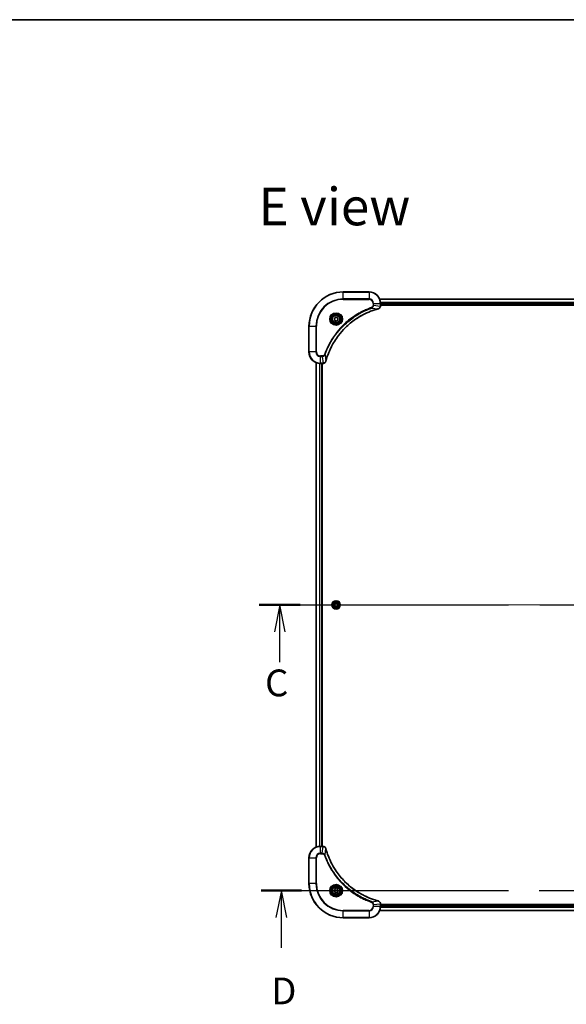
# Model space of a CAD drawing. Units: millimetres. Extents: x 87 to 11682, y 48 to 2156.
# Drawn here: x 3208 to 3590, y 1466 to 2156 of the extents above; entities that cross this region are included whole.
import ezdxf

# ---------------------------------------------------------------- set-up
doc = ezdxf.new("R2010")
doc.units = ezdxf.units.MM
doc.header["$LTSCALE"] = 6
doc.linetypes.add('CHAIN', pattern=[0.3543, 0.2362, -0.0295, 0.0591, -0.0295])
for name, color, linetype, lineweight in [('Border (ISO)', 7, 'Continuous', 35), ('Centerline (ISO)', 131, 'Continuous', 18), ('Section Line (ISO)', 7, 'CHAIN', 25), ('Symbol (ISO)', 7, 'Continuous', 18), ('Visible (ISO)', 7, 'Continuous', 35), ('Visible Narrow (ISO)', 7, 'Continuous', 25)]:
    doc.layers.add(name, color=color, linetype=linetype, lineweight=lineweight)
doc.styles.add('Note Text (TK)', font='MS PGothic.ttf')

# ---------------------------------------------------------------- blocks, each defined once
blk = doc.blocks.new('Borders tk図枠')
at = {"layer": 'Border (ISO)'}
blk.add_line((14.5, 289), (405.5, 289), dxfattribs=at)
blk = doc.blocks.new('2dTransSection2')
at = {"layer": 'Section Line (ISO)', "linetype": 'CHAIN', "ltscale": 16.406021}
blk.add_line((138.791, 234.392), (206.543, 234.392), dxfattribs=at)
at = {"layer": 'Section Line (ISO)', "linetype": 'Continuous', "lineweight": 50}
for p, q in [((138.791, 234.392), (142.603, 234.392)), ((202.73, 234.392), (206.543, 234.392))]:
    blk.add_line(p, q, dxfattribs=at)
at = {"layer": 'Section Line (ISO)', "linetype": 'Continuous'}
for p, q in [((140.697, 234.392), (140.197, 231.892)), ((140.697, 231.892), (140.697, 234.392)), ((141.197, 231.892), (140.697, 234.392)), ((204.636, 234.392), (204.136, 231.892)), ((204.636, 231.892), (204.636, 234.392)), ((205.136, 231.892), (204.636, 234.392)), ((140.697, 229.041), (140.697, 231.892)), ((204.636, 229.041), (204.636, 231.892))]:
    blk.add_line(p, q, dxfattribs=at)
at = {"layer": 'Section Line (ISO)', "char_height": 2.5, "attachment_point": 7, "style": 'Note Text (TK)'}
for insert in [(139.329, 225.08), (203.968, 225.06)]:
    blk.add_mtext('C', dxfattribs=dict(at, insert=insert))
blk = doc.blocks.new('2dTransSection3')
at = {"layer": 'Section Line (ISO)', "linetype": 'CHAIN', "ltscale": 16.270391}
blk.add_line((138.968, 207.726), (206.143, 207.726), dxfattribs=at)
at = {"layer": 'Section Line (ISO)', "linetype": 'Continuous', "lineweight": 50}
for p, q in [((138.968, 207.726), (142.733, 207.726)), ((202.379, 207.726), (206.143, 207.726))]:
    blk.add_line(p, q, dxfattribs=at)
at = {"layer": 'Section Line (ISO)', "linetype": 'Continuous'}
for p, q in [((140.85, 207.726), (140.35, 205.226)), ((140.85, 205.226), (140.85, 207.726)), ((141.35, 205.226), (140.85, 207.726)), ((204.261, 207.726), (203.761, 205.226)), ((204.261, 205.226), (204.261, 207.726)), ((204.761, 205.226), (204.261, 207.726)), ((140.85, 202.383), (140.85, 205.226)), ((204.261, 202.383), (204.261, 205.226))]:
    blk.add_line(p, q, dxfattribs=at)
at = {"layer": 'Section Line (ISO)', "char_height": 2.5, "attachment_point": 7, "style": 'Note Text (TK)'}
for insert in [(139.909, 196.339), (203.32, 196.339)]:
    blk.add_mtext('D', dxfattribs=dict(at, insert=insert))

msp = doc.modelspace()

# ---------------------------------------------------------------- linework, layer by layer
at = {"layer": 'Centerline (ISO)', "linetype": 'CHAIN', "ltscale": 23.990969}
msp.add_line((3396.1928, 1745.9436), (3861.6928, 1745.9436), dxfattribs=at)
at = {"layer": 'Visible (ISO)'}
for p, q in [((3451.9428, 1964.9436), (3433.9428, 1964.9436)), ((3798.5266, 1959.9436), (3459.359, 1959.9436)), ((3459.9428, 1955.1126), (3459.9428, 1956.9436)), ((3459.9428, 1955.9436), (3797.9428, 1955.9436)), ((3459.9428, 1955.6436), (3797.9428, 1955.6436)), ((3459.9428, 1955.0973), (3459.9428, 1955.1126)), ((3427.6928, 1946.6653), (3428.9428, 1947.387)), ((3427.6928, 1945.2219), (3427.6928, 1946.6653)), ((3428.9428, 1944.5003), (3427.6928, 1945.2219)), ((3428.9428, 1947.387), (3430.1928, 1946.6653)), ((3430.1928, 1945.2219), (3428.9428, 1944.5003)), ((3430.1928, 1946.6653), (3430.1928, 1945.2219)), ((3409.9428, 1940.9436), (3409.9428, 1922.9436)), ((3414.9428, 1915.5274), (3414.9428, 1576.3598)), ((3417.9428, 1914.9436), (3419.7738, 1914.9436)), ((3418.9428, 1576.9436), (3418.9428, 1914.9436)), ((3419.2428, 1576.9436), (3419.2428, 1914.9436)), ((3419.7738, 1914.9436), (3419.7892, 1914.9436)), ((3427.4994, 1745.9436), (3428.2211, 1747.1936)), ((3428.2211, 1744.6936), (3427.4994, 1745.9436)), ((3428.2211, 1747.1936), (3429.6645, 1747.1936)), ((3429.6645, 1744.6936), (3428.2211, 1744.6936)), ((3429.6645, 1747.1936), (3430.3862, 1745.9436)), ((3430.3862, 1745.9436), (3429.6645, 1744.6936)), ((3419.7738, 1576.9436), (3417.9428, 1576.9436)), ((3419.7892, 1576.9436), (3419.7738, 1576.9436)), ((3409.9428, 1568.9436), (3409.9428, 1550.9436)), ((3427.6928, 1546.6653), (3428.9428, 1547.387)), ((3427.6928, 1545.2219), (3427.6928, 1546.6653)), ((3428.9428, 1544.5003), (3427.6928, 1545.2219)), ((3428.9428, 1547.387), (3430.1928, 1546.6653)), ((3430.1928, 1545.2219), (3428.9428, 1544.5003)), ((3430.1928, 1546.6653), (3430.1928, 1545.2219)), ((3459.9428, 1536.7746), (3459.9428, 1536.79)), ((3459.9428, 1534.9436), (3459.9428, 1536.7746)), ((3459.359, 1531.9436), (3798.5266, 1531.9436)), ((3797.9428, 1536.2436), (3459.9428, 1536.2436)), ((3797.9428, 1535.9436), (3459.9428, 1535.9436)), ((3433.9428, 1526.9436), (3451.9428, 1526.9436))]:
    msp.add_line(p, q, dxfattribs=at)
for centre, radius in [((3428.9428, 1945.9436), 3.25), ((3428.9428, 1945.9436), 2.75), ((3428.9428, 1745.9436), 2.9), ((3428.9428, 1545.9436), 3.25), ((3428.9428, 1545.9436), 2.75)]:
    msp.add_circle(centre, radius, dxfattribs=at)
for centre, radius, start, end in [((3433.9428, 1940.9436), 24, 90, 180), ((3451.9428, 1956.9436), 8, 0, 90), ((3417.9428, 1922.9436), 8, 180, 270), ((3417.9428, 1568.9436), 8, 90, 180), ((3433.9428, 1550.9436), 24, 180, 270), ((3451.9428, 1534.9436), 8, 270, 0)]:
    msp.add_arc(centre, radius, start, end, dxfattribs=at)
for points, knots in [([(3421.7403, 1916.4974), (3421.7966, 1916.7062), (3421.8543, 1916.9146), (3421.9697, 1917.3217), (3422.0273, 1917.5205), (3422.2058, 1918.1229), (3422.3305, 1918.5254), (3422.6283, 1919.4476), (3422.8049, 1919.9661), (3423.1668, 1920.9763), (3423.3515, 1921.4682), (3423.8274, 1922.6797), (3424.1275, 1923.3959), (3424.8541, 1925.0268), (3425.2916, 1925.9367), (3426.358, 1927.9985), (3427.0049, 1929.141), (3428.59, 1931.7089), (3429.5574, 1933.1162), (3432.0755, 1936.4188), (3433.697, 1938.26), (3437.6238, 1942.1305), (3439.9987, 1944.0894), (3445.8149, 1948.0792), (3449.3625, 1949.9545), (3454.0666, 1951.7859), (3455.0678, 1952.1408), (3456.62, 1952.638), (3457.1639, 1952.8025), (3457.9362, 1953.0223), (3458.1624, 1953.085), (3458.3891, 1953.1462)], [0, 0, 0, 0, 0.06549657, 0.06549657, 0.12817861, 0.12817861, 0.2557943, 0.2557943, 0.42169471, 0.42169471, 0.58081118, 0.58081118, 0.81593963, 0.81593963, 1.12160661, 1.12160661, 1.51897368, 1.51897368, 2.03555087, 2.03555087, 2.7767893, 2.7767893, 3.70555522, 3.70555522, 4.91295092, 4.91295092, 5.23453446, 5.23453446, 5.40661912, 5.40661912, 5.47772979, 5.47772979, 5.47772979, 5.47772979]), ([(3458.3891, 1953.1462), (3458.4012, 1953.1494), (3458.4132, 1953.1527), (3458.4374, 1953.1592), (3458.4494, 1953.1624), (3458.4613, 1953.1656)], [0, 0, 0, 0, 0.003793092, 0.003793092, 0.007586184, 0.007586184, 0.007586184, 0.007586184]), ([(3458.4613, 1953.1656), (3458.6403, 1953.2137), (3458.8132, 1953.2869), (3459.2284, 1953.5364), (3459.4496, 1953.7485), (3459.8269, 1954.3223), (3459.9428, 1954.7094), (3459.9428, 1955.0973)], [-0.196787795, -0.196787795, -0.196787795, -0.196787795, -0.154661595, -0.154661595, -0.087259675, -0.087259675, 0, 0, 0, 0]), ([(3419.7892, 1914.9436), (3420.0497, 1914.9436), (3420.3102, 1914.9952), (3420.8033, 1915.1983), (3421.0338, 1915.3545), (3421.3695, 1915.7), (3421.4914, 1915.8731), (3421.6411, 1916.1773), (3421.6872, 1916.2997), (3421.7208, 1916.4251)], [-0.196787795, -0.196787795, -0.196787795, -0.196787795, -0.138164041, -0.138164041, -0.076757801, -0.076757801, -0.029522231, -0.029522231, 0, 0, 0, 0]), ([(3421.7208, 1916.4251), (3421.724, 1916.4371), (3421.7273, 1916.4491), (3421.7338, 1916.4732), (3421.737, 1916.4853), (3421.7403, 1916.4974)], [0.00000000006, 0.00000000006, 0.00000000006, 0.00000000006, 0.00379309206, 0.00379309206, 0.00758618406, 0.00758618406, 0.00758618406, 0.00758618406]), ([(3421.7208, 1575.4621), (3421.6728, 1575.6411), (3421.5995, 1575.814), (3421.35, 1576.2292), (3421.138, 1576.4504), (3420.5642, 1576.8277), (3420.177, 1576.9436), (3419.7892, 1576.9436)], [-0.196787795, -0.196787795, -0.196787795, -0.196787795, -0.154661595, -0.154661595, -0.087259675, -0.087259675, 0, 0, 0, 0]), ([(3421.7403, 1575.3899), (3421.737, 1575.402), (3421.7338, 1575.4141), (3421.7273, 1575.4382), (3421.724, 1575.4502), (3421.7208, 1575.4621)], [0, 0, 0, 0, 0.003793092, 0.003793092, 0.007586184, 0.007586184, 0.007586184, 0.007586184]), ([(3458.3891, 1538.7411), (3458.1803, 1538.7974), (3457.9719, 1538.8551), (3457.5647, 1538.9705), (3457.366, 1539.0281), (3456.7636, 1539.2066), (3456.3611, 1539.3313), (3455.4389, 1539.6291), (3454.9203, 1539.8057), (3453.9101, 1540.1676), (3453.4183, 1540.3523), (3452.2068, 1540.8282), (3451.4906, 1541.1283), (3449.8596, 1541.8549), (3448.9497, 1542.2924), (3446.888, 1543.3588), (3445.7454, 1544.0057), (3443.1776, 1545.5908), (3441.7702, 1546.5582), (3438.4676, 1549.0763), (3436.6264, 1550.6978), (3432.756, 1554.6247), (3430.797, 1556.9995), (3426.8072, 1562.8157), (3424.932, 1566.3633), (3423.1005, 1571.0674), (3422.7457, 1572.0686), (3422.2484, 1573.6208), (3422.084, 1574.1647), (3421.8642, 1574.937), (3421.8015, 1575.1632), (3421.7403, 1575.3899)], [0, 0, 0, 0, 0.06549657, 0.06549657, 0.12817861, 0.12817861, 0.2557943, 0.2557943, 0.42169471, 0.42169471, 0.58081118, 0.58081118, 0.81593963, 0.81593963, 1.12160661, 1.12160661, 1.51897368, 1.51897368, 2.03555087, 2.03555087, 2.7767893, 2.7767893, 3.70555522, 3.70555522, 4.91295092, 4.91295092, 5.23453446, 5.23453446, 5.40661912, 5.40661912, 5.47772979, 5.47772979, 5.47772979, 5.47772979]), ([(3458.4613, 1538.7216), (3458.4494, 1538.7248), (3458.4374, 1538.7281), (3458.4132, 1538.7346), (3458.4012, 1538.7378), (3458.3891, 1538.7411)], [0.00000000006, 0.00000000006, 0.00000000006, 0.00000000006, 0.00379309206, 0.00379309206, 0.00758618406, 0.00758618406, 0.00758618406, 0.00758618406]), ([(3459.9428, 1536.79), (3459.9428, 1537.0506), (3459.8913, 1537.311), (3459.6881, 1537.8041), (3459.5319, 1538.0346), (3459.1864, 1538.3703), (3459.0134, 1538.4922), (3458.7092, 1538.642), (3458.5868, 1538.688), (3458.4613, 1538.7216)], [-0.196787795, -0.196787795, -0.196787795, -0.196787795, -0.138164041, -0.138164041, -0.076757801, -0.076757801, -0.029522231, -0.029522231, 0, 0, 0, 0])]:
    msp.add_open_spline(points, degree=3, knots=knots, dxfattribs=at)
at = {"layer": 'Visible Narrow (ISO)'}
for p, q in [((3433.9428, 1964.7972), (3433.9428, 1964.9436)), ((3433.9428, 1964.7972), (3451.9428, 1964.7972)), ((3433.9428, 1960.0901), (3433.9428, 1964.7972)), ((3451.9428, 1964.7972), (3451.9428, 1964.9436)), ((3451.9428, 1964.7972), (3451.9428, 1960.0901)), ((3451.9428, 1960.0901), (3433.9428, 1960.0901)), ((3433.9428, 1960.0901), (3433.9428, 1959.7365)), ((3433.9428, 1959.7365), (3451.9428, 1959.7365)), ((3451.9428, 1960.0901), (3451.9428, 1959.7365)), ((3459.3868, 1959.8741), (3798.4989, 1959.8741)), ((3797.9646, 1957.5336), (3459.921, 1957.5336)), ((3459.9347, 1957.3031), (3797.9509, 1957.3031)), ((3453.9135, 1953.7058), (3453.7601, 1954.1385)), ((3453.9135, 1953.7058), (3458.3812, 1953.1752)), ((3454.7357, 1956.9436), (3454.7357, 1955.6065)), ((3455.0893, 1956.9436), (3454.7357, 1956.9436)), ((3455.0893, 1955.6065), (3454.7357, 1955.6065)), ((3455.0893, 1955.6065), (3455.0893, 1956.9436)), ((3455.0893, 1956.9436), (3459.7964, 1956.9436)), ((3455.0893, 1955.6065), (3459.7964, 1955.1126)), ((3459.7964, 1956.9436), (3459.7964, 1955.1126)), ((3459.7964, 1956.9436), (3459.9428, 1956.9436)), ((3459.9428, 1955.1126), (3459.7964, 1955.1126)), ((3797.9428, 1956.2436), (3459.9428, 1956.2436)), ((3410.0893, 1940.9436), (3409.9428, 1940.9436)), ((3410.0893, 1922.9436), (3410.0893, 1940.9436)), ((3410.0893, 1940.9436), (3414.7964, 1940.9436)), ((3415.1499, 1940.9436), (3414.7964, 1940.9436)), ((3414.7964, 1940.9436), (3414.7964, 1922.9436)), ((3415.1499, 1922.9436), (3415.1499, 1940.9436)), ((3410.0893, 1922.9436), (3409.9428, 1922.9436)), ((3414.7964, 1922.9436), (3410.0893, 1922.9436)), ((3414.7964, 1922.9436), (3415.1499, 1922.9436)), ((3419.2799, 1920.1507), (3417.9428, 1920.1507)), ((3417.9428, 1919.7972), (3417.9428, 1920.1507)), ((3417.9428, 1919.7972), (3419.2799, 1919.7972)), ((3417.9428, 1915.0901), (3417.9428, 1919.7972)), ((3419.2799, 1919.7972), (3419.2799, 1920.1507)), ((3419.2799, 1919.7972), (3419.7738, 1915.0901)), ((3421.1806, 1920.973), (3420.748, 1921.1264)), ((3421.1806, 1920.973), (3421.7113, 1916.5053)), ((3415.0124, 1576.3876), (3415.0124, 1915.4997)), ((3417.3529, 1914.9654), (3417.3529, 1576.9218)), ((3417.5833, 1576.9356), (3417.5833, 1914.9517)), ((3419.7738, 1915.0901), (3417.9428, 1915.0901)), ((3417.9428, 1914.9436), (3417.9428, 1915.0901)), ((3418.6428, 1914.9436), (3418.6428, 1576.9436)), ((3419.7738, 1915.0901), (3419.7738, 1914.9436)), ((3417.9428, 1576.7972), (3417.9428, 1576.9436)), ((3417.9428, 1576.7972), (3419.7738, 1576.7972)), ((3417.9428, 1572.0901), (3417.9428, 1576.7972)), ((3419.2799, 1572.0901), (3417.9428, 1572.0901)), ((3417.9428, 1572.0901), (3417.9428, 1571.7365)), ((3417.9428, 1571.7365), (3419.2799, 1571.7365)), ((3419.2799, 1572.0901), (3419.7738, 1576.7972)), ((3419.2799, 1572.0901), (3419.2799, 1571.7365)), ((3419.7738, 1576.9436), (3419.7738, 1576.7972)), ((3421.1806, 1570.9143), (3421.7113, 1575.382)), ((3410.0893, 1568.9436), (3409.9428, 1568.9436)), ((3410.0893, 1550.9436), (3410.0893, 1568.9436)), ((3410.0893, 1568.9436), (3414.7964, 1568.9436)), ((3414.7964, 1568.9436), (3414.7964, 1550.9436)), ((3414.7964, 1568.9436), (3415.1499, 1568.9436)), ((3415.1499, 1550.9436), (3415.1499, 1568.9436)), ((3421.1806, 1570.9143), (3420.748, 1570.7609)), ((3410.0893, 1550.9436), (3409.9428, 1550.9436)), ((3414.7964, 1550.9436), (3410.0893, 1550.9436)), ((3414.7964, 1550.9436), (3415.1499, 1550.9436)), ((3453.9135, 1538.1814), (3453.7601, 1537.7488)), ((3453.9135, 1538.1814), (3458.3812, 1538.7121)), ((3455.0893, 1536.2807), (3459.7964, 1536.7746)), ((3459.7964, 1536.7746), (3459.9428, 1536.7746)), ((3459.7964, 1536.7746), (3459.7964, 1534.9436)), ((3451.9428, 1532.1507), (3433.9428, 1532.1507)), ((3433.9428, 1532.1507), (3433.9428, 1531.7972)), ((3433.9428, 1531.7972), (3451.9428, 1531.7972)), ((3433.9428, 1527.0901), (3433.9428, 1531.7972)), ((3451.9428, 1531.7972), (3451.9428, 1532.1507)), ((3451.9428, 1531.7972), (3451.9428, 1527.0901)), ((3454.7357, 1536.2807), (3454.7357, 1534.9436)), ((3455.0893, 1536.2807), (3454.7357, 1536.2807)), ((3455.0893, 1534.9436), (3454.7357, 1534.9436)), ((3455.0893, 1534.9436), (3455.0893, 1536.2807)), ((3459.7964, 1534.9436), (3455.0893, 1534.9436)), ((3798.4989, 1532.0132), (3459.3868, 1532.0132)), ((3459.9428, 1534.9436), (3459.7964, 1534.9436)), ((3459.921, 1534.3537), (3797.9646, 1534.3537)), ((3797.9509, 1534.5841), (3459.9347, 1534.5841)), ((3459.9428, 1535.6436), (3797.9428, 1535.6436)), ((3433.9428, 1527.0901), (3433.9428, 1526.9436)), ((3451.9428, 1527.0901), (3433.9428, 1527.0901)), ((3451.9428, 1527.0901), (3451.9428, 1526.9436))]:
    msp.add_line(p, q, dxfattribs=at)
for centre, radius in [((3428.9428, 1945.9436), 4.4571), ((3428.9428, 1945.9436), 4.1036), ((3428.9428, 1945.9436), 3.3964), ((3428.9428, 1945.9436), 2.45), ((3428.9428, 1745.9436), 2.8677), ((3428.9428, 1745.9436), 2.3092), ((3428.9428, 1745.9436), 2.1415), ((3428.9428, 1545.9436), 4.4571), ((3428.9428, 1545.9436), 4.1036), ((3428.9428, 1545.9436), 3.3964), ((3428.9428, 1545.9436), 2.45)]:
    msp.add_circle(centre, radius, dxfattribs=at)
for centre, radius, start, end in [((3433.9428, 1940.9436), 23.8536, 90, 180), ((3451.9428, 1956.9436), 7.8536, 0, 90), ((3433.9428, 1940.9436), 19.1464, 90, 180), ((3433.9428, 1940.9436), 18.7929, 90, 180), ((3451.9428, 1956.9436), 3.1464, 0, 90), ((3451.9428, 1956.9436), 2.7929, 0, 90), ((3417.9428, 1922.9436), 7.8536, 180, 270), ((3417.9428, 1922.9436), 3.1464, 180, 270), ((3417.9428, 1922.9436), 2.7929, 180, 270), ((3417.9428, 1568.9436), 7.8536, 90, 180), ((3417.9428, 1568.9436), 3.1464, 90, 180), ((3417.9428, 1568.9436), 2.7929, 90, 180), ((3433.9428, 1550.9436), 23.8536, 180, 270), ((3433.9428, 1550.9436), 19.1464, 180, 270), ((3433.9428, 1550.9436), 18.7929, 180, 270), ((3451.9428, 1534.9436), 2.7929, 270, 0), ((3451.9428, 1534.9436), 7.8536, 270, 0), ((3451.9428, 1534.9436), 3.1464, 270, 0)]:
    msp.add_arc(centre, radius, start, end, dxfattribs=at)
for centre, major_axis, ratio, start_param, end_param in [((3458.2587, 1953.6289), (0.1303, -0.4827), 0.00038233, 5.93481273, 6.2831853), ((3458.3317, 1953.6485), (0.1296, -0.4829), 0.14287502, 0, 0.40009213), ((3459.4428, 1955.0973), (0.5, 0), 0.00935385, 5.4972736, 6.28318531), ((3421.2379, 1916.5547), (0.4829, -0.1296), 0.14287502, 5.88309318, 6.28318531), ((3421.2576, 1916.6277), (0.4827, -0.1303), 0.00038233, 0, 0.34837257), ((3419.7892, 1915.4436), (0, -0.5), 0.00935385, 0, 0.78591171), ((3419.7892, 1576.4436), (0, 0.5), 0.00935385, 5.4972736, 6.28318531), ((3421.2379, 1575.3325), (0.4829, 0.1296), 0.14287502, 0, 0.40009213), ((3421.2576, 1575.2595), (0.4827, 0.1303), 0.00038233, 5.93481274, 6.2831853), ((3458.2587, 1538.2584), (0.1303, 0.4827), 0.00038233, 0, 0.34837257), ((3458.3317, 1538.2387), (0.1296, 0.4829), 0.14287502, 5.88309318, 6.28318531), ((3459.4428, 1536.79), (0.5, 0), 0.00935385, 0, 0.78591171)]:
    msp.add_ellipse(centre, major_axis=major_axis, ratio=ratio, start_param=start_param, end_param=end_param, dxfattribs=at)
for points, knots in [([(3453.7601, 1954.1385), (3453.6519, 1954.1001), (3453.5439, 1954.0615), (3453.304, 1953.9748), (3453.1723, 1953.9266), (3452.8494, 1953.8071), (3452.6585, 1953.7352), (3452.2203, 1953.5673), (3451.9734, 1953.4706), (3451.407, 1953.2441), (3451.0881, 1953.113), (3450.3575, 1952.8045), (3449.9468, 1952.6251), (3449.0073, 1952.2006), (3448.4802, 1951.9522), (3447.3236, 1951.3841), (3446.6961, 1951.0605), (3445.2452, 1950.2761), (3444.427, 1949.8058), (3442.5746, 1948.6756), (3441.5492, 1948.0012), (3439.2461, 1946.372), (3437.9849, 1945.3937), (3435.4791, 1943.2664), (3434.2402, 1942.1107), (3431.3885, 1939.189), (3429.8323, 1937.368), (3426.5446, 1932.962), (3424.9009, 1930.3116), (3422.9589, 1926.4806), (3422.4567, 1925.4036), (3421.6733, 1923.5683), (3421.3728, 1922.8184), (3421.0081, 1921.8459), (3420.9283, 1921.629), (3420.8157, 1921.3167), (3420.7818, 1921.2216), (3420.748, 1921.1264)], [0, 0, 0, 0, 0.0344265, 0.0344265, 0.07650467, 0.07650467, 0.1377084, 0.1377084, 0.21727325, 0.21727325, 0.32070756, 0.32070756, 0.45517217, 0.45517217, 0.62997615, 0.62997615, 0.8417425, 0.8417425, 1.12477817, 1.12477817, 1.49272454, 1.49272454, 1.97105483, 1.97105483, 2.47873595, 2.47873595, 3.19579554, 3.19579554, 4.127973, 4.127973, 4.4843018, 4.4843018, 4.72660511, 4.72660511, 4.79590965, 4.79590965, 4.82621249, 4.82621249, 4.82621249, 4.82621249]), ([(3421.1806, 1920.973), (3421.2146, 1921.068), (3421.2479, 1921.1618), (3421.3597, 1921.4714), (3421.4389, 1921.6864), (3421.8009, 1922.6506), (3422.0992, 1923.394), (3422.8766, 1925.2133), (3423.3749, 1926.2811), (3425.3015, 1930.0788), (3426.9317, 1932.7062), (3430.1919, 1937.0741), (3431.735, 1938.8794), (3434.5623, 1941.776), (3435.7906, 1942.9219), (3438.2748, 1945.0312), (3439.525, 1946.0013), (3441.8082, 1947.6169), (3442.8247, 1948.2857), (3444.661, 1949.4067), (3445.4722, 1949.8732), (3446.9105, 1950.6513), (3447.5325, 1950.9724), (3448.6791, 1951.536), (3449.2017, 1951.7825), (3450.133, 1952.2037), (3450.5402, 1952.3818), (3451.2644, 1952.6879), (3451.5806, 1952.818), (3452.1421, 1953.0429), (3452.3869, 1953.1388), (3452.8213, 1953.3054), (3453.0106, 1953.3768), (3453.3307, 1953.4954), (3453.4612, 1953.5433), (3453.699, 1953.6293), (3453.8055, 1953.6672), (3453.9135, 1953.7058)], [-4.82621249, -4.82621249, -4.82621249, -4.82621249, -4.79590965, -4.79590965, -4.72660511, -4.72660511, -4.4843018, -4.4843018, -4.127973, -4.127973, -3.19579554, -3.19579554, -2.47873595, -2.47873595, -1.97105483, -1.97105483, -1.49272454, -1.49272454, -1.12477817, -1.12477817, -0.8417425, -0.8417425, -0.62997615, -0.62997615, -0.45517217, -0.45517217, -0.32070756, -0.32070756, -0.21727325, -0.21727325, -0.1377084, -0.1377084, -0.07650467, -0.07650467, -0.0344265, -0.0344265, 0, 0, 0, 0]), ([(3458.3812, 1953.1752), (3458.154, 1953.1137), (3457.9279, 1953.0513), (3457.1551, 1952.8317), (3456.6108, 1952.6674), (3455.0575, 1952.1704), (3454.0556, 1951.8157), (3449.348, 1949.9847), (3445.7976, 1948.1091), (3439.9769, 1944.1175), (3437.6002, 1942.1574), (3433.6707, 1938.2843), (3432.0482, 1936.4418), (3429.5287, 1933.1366), (3428.5609, 1931.7282), (3426.9752, 1929.1584), (3426.3282, 1928.0149), (3425.2616, 1925.9516), (3424.8241, 1925.041), (3424.0975, 1923.4088), (3423.7975, 1922.6921), (3423.3217, 1921.4797), (3423.1371, 1920.9874), (3422.7753, 1919.9765), (3422.5988, 1919.4576), (3422.3011, 1918.5347), (3422.1765, 1918.1319), (3421.9981, 1917.5291), (3421.9406, 1917.3302), (3421.8253, 1916.9228), (3421.7679, 1916.7146), (3421.7113, 1916.5053)], [-5.47772979, -5.47772979, -5.47772979, -5.47772979, -5.40661912, -5.40661912, -5.23453446, -5.23453446, -4.91295092, -4.91295092, -3.70555522, -3.70555522, -2.7767893, -2.7767893, -2.03555087, -2.03555087, -1.51897368, -1.51897368, -1.12160661, -1.12160661, -0.81593963, -0.81593963, -0.58081118, -0.58081118, -0.42169471, -0.42169471, -0.2557943, -0.2557943, -0.12817861, -0.12817861, -0.06549657, -0.06549657, 0, 0, 0, 0]), ([(3454.7357, 1955.6065), (3454.7357, 1955.5067), (3454.7266, 1955.407), (3454.6796, 1955.1518), (3454.6278, 1954.999), (3454.4597, 1954.6725), (3454.3286, 1954.5061), (3454.0472, 1954.2727), (3453.909, 1954.1913), (3453.7601, 1954.1385)], [0, 0, 0, 0, 0.029936483, 0.029936483, 0.077834855, 0.077834855, 0.14010274, 0.14010274, 0.187502416, 0.187502416, 0.187502416, 0.187502416]), ([(3453.9135, 1953.7058), (3454.112, 1953.7971), (3454.2821, 1953.9209), (3454.62, 1954.2452), (3454.7702, 1954.4596), (3454.963, 1954.8671), (3455.0221, 1955.0539), (3455.077, 1955.3643), (3455.0881, 1955.4852), (3455.0893, 1955.6065)], [-0.187502416, -0.187502416, -0.187502416, -0.187502416, -0.14010274, -0.14010274, -0.077834855, -0.077834855, -0.029936483, -0.029936483, 0, 0, 0, 0]), ([(3458.478, 1953.211), (3458.4624, 1953.2052), (3458.4466, 1953.1993), (3458.4143, 1953.1873), (3458.3979, 1953.1813), (3458.3812, 1953.1752)], [-0.007586184, -0.007586184, -0.007586184, -0.007586184, -0.003793092, -0.003793092, 0, 0, 0, 0]), ([(3459.7962, 1955.0939), (3459.7926, 1954.7405), (3459.6946, 1954.3896), (3459.3726, 1953.8463), (3459.1832, 1953.6357), (3458.8102, 1953.3637), (3458.651, 1953.2757), (3458.478, 1953.211)], [0, 0, 0, 0, 0.087259675, 0.087259675, 0.154661595, 0.154661595, 0.196787795, 0.196787795, 0.196787795, 0.196787795]), ([(3459.7964, 1955.1126), (3459.7963, 1955.1095), (3459.7963, 1955.1064), (3459.7963, 1955.1002), (3459.7962, 1955.0971), (3459.7962, 1955.0939)], [-0.00153668531, -0.00153668531, -0.00153668531, -0.00153668531, -0.00076834266, -0.00076834266, -0.00000000001, -0.00000000001, -0.00000000001, -0.00000000001]), ([(3420.748, 1921.1264), (3420.7181, 1921.042), (3420.6789, 1920.961), (3420.5577, 1920.7623), (3420.4641, 1920.6519), (3420.2183, 1920.4325), (3420.0569, 1920.3341), (3419.6921, 1920.1899), (3419.486, 1920.1507), (3419.2799, 1920.1507)], [0, 0, 0, 0, 0.026852665, 0.026852665, 0.069816928, 0.069816928, 0.125670471, 0.125670471, 0.187504168, 0.187504168, 0.187504168, 0.187504168]), ([(3419.2799, 1919.7972), (3419.5306, 1919.7995), (3419.7797, 1919.8448), (3420.2293, 1920.01), (3420.4322, 1920.1221), (3420.7561, 1920.379), (3420.8855, 1920.5102), (3421.0663, 1920.7572), (3421.1289, 1920.8605), (3421.1806, 1920.973)], [-0.187504168, -0.187504168, -0.187504168, -0.187504168, -0.125670471, -0.125670471, -0.069816928, -0.069816928, -0.026852665, -0.026852665, 0, 0, 0, 0]), ([(3421.6755, 1916.4085), (3421.6301, 1916.2872), (3421.5732, 1916.1727), (3421.4019, 1915.8945), (3421.2735, 1915.7423), (3420.9394, 1915.4426), (3420.7218, 1915.3104), (3420.2663, 1915.1373), (3420.0299, 1915.0927), (3419.7925, 1915.0903)], [0, 0, 0, 0, 0.029522231, 0.029522231, 0.076757801, 0.076757801, 0.138164041, 0.138164041, 0.196787795, 0.196787795, 0.196787795, 0.196787795]), ([(3421.7113, 1916.5053), (3421.7052, 1916.4885), (3421.6991, 1916.4721), (3421.6872, 1916.4399), (3421.6813, 1916.4241), (3421.6755, 1916.4085)], [-0.00758618406, -0.00758618406, -0.00758618406, -0.00758618406, -0.00379309206, -0.00379309206, -0.00000000006, -0.00000000006, -0.00000000006, -0.00000000006]), ([(3419.7925, 1915.0903), (3419.7894, 1915.0902), (3419.7863, 1915.0902), (3419.7801, 1915.0901), (3419.777, 1915.0901), (3419.7738, 1915.0901)], [-0.00153668531, -0.00153668531, -0.00153668531, -0.00153668531, -0.00076834265, -0.00076834265, 0, 0, 0, 0]), ([(3421.1806, 1570.9143), (3421.0893, 1571.1128), (3420.9656, 1571.2829), (3420.6412, 1571.6208), (3420.4268, 1571.771), (3420.0194, 1571.9638), (3419.8325, 1572.0229), (3419.5222, 1572.0778), (3419.4013, 1572.0889), (3419.2799, 1572.0901)], [-0.187502416, -0.187502416, -0.187502416, -0.187502416, -0.14010274, -0.14010274, -0.077834855, -0.077834855, -0.029936483, -0.029936483, 0, 0, 0, 0]), ([(3419.2799, 1571.7365), (3419.3797, 1571.7365), (3419.4795, 1571.7274), (3419.7347, 1571.6804), (3419.8875, 1571.6286), (3420.214, 1571.4605), (3420.3803, 1571.3294), (3420.6137, 1571.0481), (3420.6952, 1570.9098), (3420.748, 1570.7609)], [0, 0, 0, 0, 0.029936483, 0.029936483, 0.077834855, 0.077834855, 0.14010274, 0.14010274, 0.187502416, 0.187502416, 0.187502416, 0.187502416]), ([(3419.7738, 1576.7972), (3419.777, 1576.7972), (3419.7801, 1576.7971), (3419.7863, 1576.7971), (3419.7894, 1576.797), (3419.7925, 1576.797)], [-0.00153668531, -0.00153668531, -0.00153668531, -0.00153668531, -0.00076834266, -0.00076834266, -0.00000000001, -0.00000000001, -0.00000000001, -0.00000000001]), ([(3419.7925, 1576.797), (3420.1459, 1576.7934), (3420.4968, 1576.6954), (3421.0402, 1576.3734), (3421.2507, 1576.184), (3421.5227, 1575.811), (3421.6107, 1575.6518), (3421.6755, 1575.4788)], [0, 0, 0, 0, 0.087259675, 0.087259675, 0.154661595, 0.154661595, 0.196787795, 0.196787795, 0.196787795, 0.196787795]), ([(3421.6755, 1575.4788), (3421.6813, 1575.4632), (3421.6872, 1575.4474), (3421.6991, 1575.4151), (3421.7052, 1575.3987), (3421.7113, 1575.382)], [-0.007586184, -0.007586184, -0.007586184, -0.007586184, -0.003793092, -0.003793092, 0, 0, 0, 0]), ([(3421.7113, 1575.382), (3421.7727, 1575.1548), (3421.8351, 1574.9287), (3422.0547, 1574.1559), (3422.2191, 1573.6116), (3422.716, 1572.0583), (3423.0708, 1571.0564), (3424.9018, 1566.3488), (3426.7773, 1562.7984), (3430.769, 1556.9777), (3432.729, 1554.6011), (3436.6021, 1550.6715), (3438.4447, 1549.049), (3441.7498, 1546.5295), (3443.1582, 1545.5617), (3445.7281, 1543.9761), (3446.8715, 1543.329), (3448.9349, 1542.2624), (3449.8455, 1541.8249), (3451.4777, 1541.0983), (3452.1944, 1540.7983), (3453.4068, 1540.3225), (3453.899, 1540.1379), (3454.91, 1539.7761), (3455.4289, 1539.5996), (3456.3517, 1539.3019), (3456.7545, 1539.1773), (3457.3573, 1538.9989), (3457.5562, 1538.9414), (3457.9637, 1538.8261), (3458.1719, 1538.7687), (3458.3812, 1538.7121)], [-5.47772979, -5.47772979, -5.47772979, -5.47772979, -5.40661912, -5.40661912, -5.23453446, -5.23453446, -4.91295092, -4.91295092, -3.70555522, -3.70555522, -2.7767893, -2.7767893, -2.03555087, -2.03555087, -1.51897368, -1.51897368, -1.12160661, -1.12160661, -0.81593963, -0.81593963, -0.58081118, -0.58081118, -0.42169471, -0.42169471, -0.2557943, -0.2557943, -0.12817861, -0.12817861, -0.06549657, -0.06549657, 0, 0, 0, 0]), ([(3420.748, 1570.7609), (3420.7863, 1570.6527), (3420.825, 1570.5447), (3420.9117, 1570.3048), (3420.9599, 1570.1731), (3421.0794, 1569.8503), (3421.1513, 1569.6593), (3421.3191, 1569.2212), (3421.4158, 1568.9742), (3421.6423, 1568.4078), (3421.7734, 1568.0889), (3422.0819, 1567.3584), (3422.2614, 1566.9476), (3422.6858, 1566.0081), (3422.9343, 1565.481), (3423.5024, 1564.3244), (3423.826, 1563.6969), (3424.6104, 1562.246), (3425.0807, 1561.4278), (3426.2109, 1559.5754), (3426.8852, 1558.55), (3428.5144, 1556.2469), (3429.4928, 1554.9857), (3431.62, 1552.4799), (3432.7758, 1551.241), (3435.6974, 1548.3893), (3437.5184, 1546.8331), (3441.9244, 1543.5454), (3444.5749, 1541.9017), (3448.4058, 1539.9598), (3449.4829, 1539.4575), (3451.3181, 1538.6741), (3452.068, 1538.3736), (3453.0406, 1538.0089), (3453.2574, 1537.9292), (3453.5698, 1537.8165), (3453.6649, 1537.7826), (3453.7601, 1537.7488)], [0, 0, 0, 0, 0.0344265, 0.0344265, 0.07650467, 0.07650467, 0.1377084, 0.1377084, 0.21727325, 0.21727325, 0.32070756, 0.32070756, 0.45517217, 0.45517217, 0.62997615, 0.62997615, 0.8417425, 0.8417425, 1.12477817, 1.12477817, 1.49272454, 1.49272454, 1.97105483, 1.97105483, 2.47873595, 2.47873595, 3.19579554, 3.19579554, 4.127973, 4.127973, 4.4843018, 4.4843018, 4.72660511, 4.72660511, 4.79590965, 4.79590965, 4.82621249, 4.82621249, 4.82621249, 4.82621249]), ([(3453.9135, 1538.1814), (3453.8184, 1538.2154), (3453.7247, 1538.2487), (3453.415, 1538.3606), (3453.2001, 1538.4397), (3452.2359, 1538.8018), (3451.4925, 1539.1), (3449.6731, 1539.8774), (3448.6054, 1540.3758), (3444.8076, 1542.3023), (3442.1802, 1543.9326), (3437.8123, 1547.1928), (3436.007, 1548.7358), (3433.1104, 1551.5632), (3431.9645, 1552.7914), (3429.8553, 1555.2756), (3428.8852, 1556.5258), (3427.2695, 1558.809), (3426.6007, 1559.8255), (3425.4798, 1561.6619), (3425.0132, 1562.473), (3424.2351, 1563.9113), (3423.9141, 1564.5333), (3423.3505, 1565.6799), (3423.1039, 1566.2025), (3422.6828, 1567.1338), (3422.5047, 1567.541), (3422.1985, 1568.2652), (3422.0684, 1568.5814), (3421.8436, 1569.1429), (3421.7476, 1569.3877), (3421.581, 1569.8221), (3421.5097, 1570.0114), (3421.391, 1570.3315), (3421.3432, 1570.4621), (3421.2571, 1570.6998), (3421.2193, 1570.8063), (3421.1806, 1570.9143)], [-4.82621249, -4.82621249, -4.82621249, -4.82621249, -4.79590965, -4.79590965, -4.72660511, -4.72660511, -4.4843018, -4.4843018, -4.127973, -4.127973, -3.19579554, -3.19579554, -2.47873595, -2.47873595, -1.97105483, -1.97105483, -1.49272454, -1.49272454, -1.12477817, -1.12477817, -0.8417425, -0.8417425, -0.62997615, -0.62997615, -0.45517217, -0.45517217, -0.32070756, -0.32070756, -0.21727325, -0.21727325, -0.1377084, -0.1377084, -0.07650467, -0.07650467, -0.0344265, -0.0344265, 0, 0, 0, 0]), ([(3453.7601, 1537.7488), (3453.8444, 1537.7189), (3453.9255, 1537.6797), (3454.1242, 1537.5585), (3454.2346, 1537.4649), (3454.4539, 1537.2191), (3454.5523, 1537.0577), (3454.6966, 1536.6929), (3454.7357, 1536.4868), (3454.7357, 1536.2807)], [0, 0, 0, 0, 0.026852665, 0.026852665, 0.069816928, 0.069816928, 0.125670471, 0.125670471, 0.187504168, 0.187504168, 0.187504168, 0.187504168]), ([(3455.0893, 1536.2807), (3455.0869, 1536.5314), (3455.0417, 1536.7805), (3454.8765, 1537.2301), (3454.7643, 1537.433), (3454.5074, 1537.7569), (3454.3763, 1537.8863), (3454.1293, 1538.0671), (3454.0259, 1538.1297), (3453.9135, 1538.1814)], [-0.187504168, -0.187504168, -0.187504168, -0.187504168, -0.125670471, -0.125670471, -0.069816928, -0.069816928, -0.026852665, -0.026852665, 0, 0, 0, 0]), ([(3458.3812, 1538.7121), (3458.3979, 1538.706), (3458.4143, 1538.7), (3458.4466, 1538.688), (3458.4624, 1538.6821), (3458.478, 1538.6763)], [-0.00758618406, -0.00758618406, -0.00758618406, -0.00758618406, -0.00379309206, -0.00379309206, -0.00000000006, -0.00000000006, -0.00000000006, -0.00000000006]), ([(3458.478, 1538.6763), (3458.5992, 1538.6309), (3458.7137, 1538.574), (3458.9919, 1538.4027), (3459.1441, 1538.2743), (3459.4439, 1537.9402), (3459.576, 1537.7226), (3459.7491, 1537.2671), (3459.7938, 1537.0307), (3459.7962, 1536.7933)], [0, 0, 0, 0, 0.029522231, 0.029522231, 0.076757801, 0.076757801, 0.138164041, 0.138164041, 0.196787795, 0.196787795, 0.196787795, 0.196787795]), ([(3459.7962, 1536.7933), (3459.7962, 1536.7902), (3459.7963, 1536.7871), (3459.7963, 1536.7809), (3459.7963, 1536.7778), (3459.7964, 1536.7746)], [-0.00153668531, -0.00153668531, -0.00153668531, -0.00153668531, -0.00076834265, -0.00076834265, 0, 0, 0, 0])]:
    msp.add_open_spline(points, degree=3, knots=knots, dxfattribs=at)

# ---------------------------------------------------------------- block references
at = {"xscale": 7.5, "yscale": 7.5, "zscale": 7.5}
msp.add_blockref('Borders tk図枠', (2334.25, -12), dxfattribs=at)
at = {"layer": 'Section Line (ISO)', "xscale": 7.5, "yscale": 7.5, "zscale": 7.5}
for name in ['2dTransSection2', '2dTransSection3']:
    msp.add_blockref(name, (2334.25, -12), dxfattribs=at)

# ---------------------------------------------------------------- texts
at = {"layer": 'Symbol (ISO)', "color": 7, "insert": (3374.6438, 2024.7224), "char_height": 26.25, "attachment_point": 4, "line_spacing_factor": 1.5, "style": 'Note Text (TK)'}
msp.add_mtext('\\fMS PGothic|b0|i0;{\\H26.2500;E view}', dxfattribs=at)

doc.saveas('drawing.dxf')
